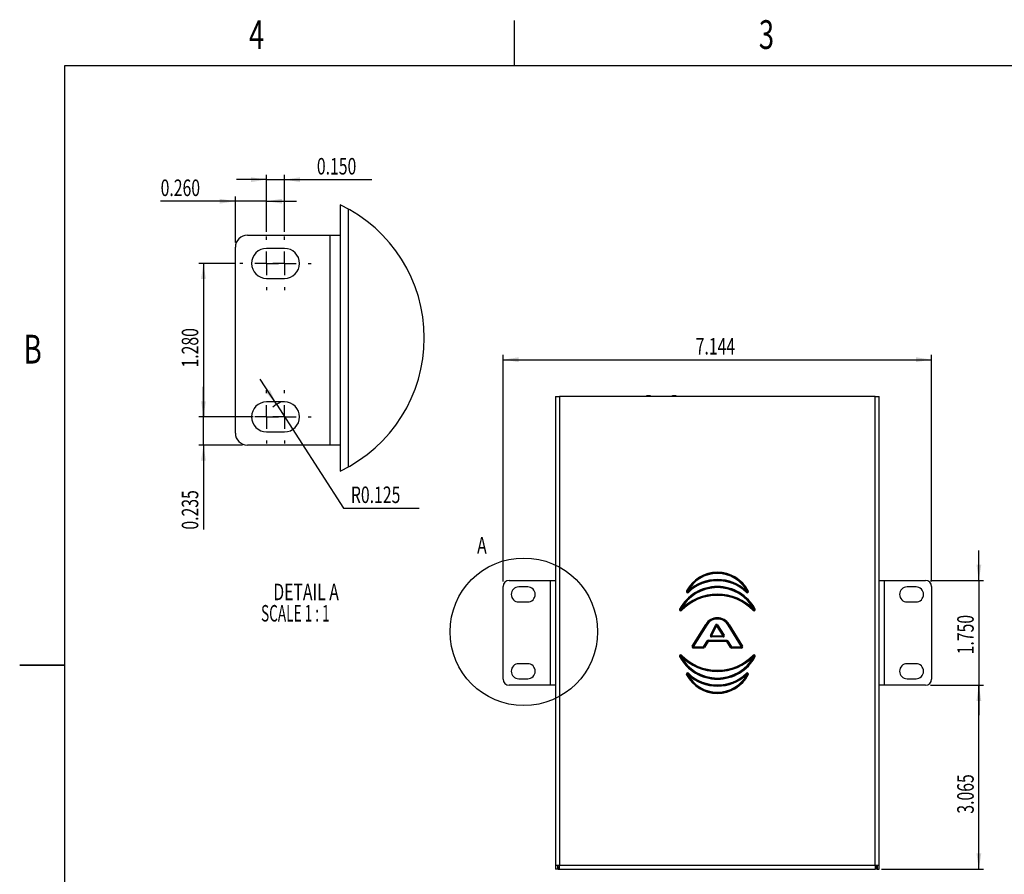
# Paper-space layout 'Layout1' of a CAD drawing. Extents: x 0.1 to 16.9, y 0.1 to 10.9.
# Drawn here: x 0.1 to 8.3, y 3.8 to 10.9 of the extents above; entities that cross this region are included whole.
import ezdxf
from ezdxf.enums import TextEntityAlignment as Align

# ---------------------------------------------------------------- set-up
doc = ezdxf.new("R2010")
doc.units = 0
doc.layers.get('0').update_dxf_attribs({"linetype": 'CONTINUOUS'})
doc.dimstyles.new('SLDDIMSTYLE0', dxfattribs={"dimtxt": 0.137795, "dimasz": 0.13, "dimexe": 0, "dimexo": 0.0625, "dimgap": 0.034449, "dimtad": 1, "dimlfac": 2, "dimrnd": 1e-09, "dimzin": 12, "dimsah": 1, "dimcen": 0.09, "dimazin": 3, "dimtfac": 1, "dimtofl": 0, "dimtmove": 0, "dimatfit": 3})
doc.dimstyles.new('SLDDIMSTYLE1', dxfattribs={"dimtxt": 0.137795, "dimasz": 0.13, "dimexe": 0, "dimexo": 0.0625, "dimgap": 0.034449, "dimtad": 1, "dimlfac": 2, "dimrnd": 1e-09, "dimzin": 4, "dimsah": 1, "dimcen": 0.09, "dimazin": 3, "dimtfac": 1, "dimtmove": 0, "dimatfit": 3})
doc.dimstyles.new('SLDDIMSTYLE5', dxfattribs={"dimtxt": 0.137795, "dimasz": 0.13, "dimexe": 0, "dimexo": 0.0625, "dimgap": 0.034449, "dimtad": 1, "dimrnd": 1e-09, "dimzin": 0, "dimsah": 1, "dimcen": 0.09, "dimazin": 3, "dimtfac": 1, "dimtmove": 0, "dimatfit": 3})
doc.dimstyles.new('SLDDIMSTYLE6', dxfattribs={"dimtxt": 0.137795, "dimasz": 0.13, "dimexe": 0, "dimexo": 0.0625, "dimgap": 0.034449, "dimtad": 1, "dimrnd": 1e-09, "dimzin": 4, "dimsah": 1, "dimcen": 0.09, "dimazin": 3, "dimtfac": 1, "dimtofl": 0, "dimtmove": 0, "dimatfit": 3})
doc.dimstyles.new('SLDDIMSTYLE7', dxfattribs={"dimtxt": 0.137795, "dimasz": 0.13, "dimexe": 0, "dimexo": 0.0625, "dimgap": 0.034449, "dimtad": 1, "dimrnd": 1e-09, "dimsah": 1, "dimcen": 0.09, "dimazin": 3, "dimtfac": 1, "dimtmove": 0, "dimatfit": 3})
doc.dimstyles.new('SLDDIMSTYLE8', dxfattribs={"dimtxt": 0.137795, "dimasz": 0.13, "dimexe": 0, "dimexo": 0.0625, "dimgap": 0.034449, "dimtad": 0, "dimtih": 1, "dimtoh": 1, "dimrnd": 1e-09, "dimsah": 1, "dimcen": 0, "dimazin": 3, "dimtfac": 1, "dimtofl": 0, "dimtmove": 0, "dimatfit": 3})

# ---------------------------------------------------------------- blocks, each defined once
blk = doc.blocks.new('_D_12')
at = {"color": 7, "linetype": 'CONTINUOUS'}
for p, q in [((4.1549, 6.1956), (4.1549, 8.0863)), ((4.1549, 8.0469), (7.7269, 8.0469)), ((7.7269, 6.1956), (7.7269, 8.0863))]:
    blk.add_line(p, q, dxfattribs=at)
for points in [[(4.1549, 8.0469), (4.2849, 8.0269), (4.2849, 8.0669)], [(7.7269, 8.0469), (7.5969, 8.0669), (7.5969, 8.0269)]]:
    blk.add_solid(points, dxfattribs=at)
at = {"color": 7, "linetype": 'CONTINUOUS', "width": 0.7}
blk.add_text('7.144', height=0.1378, dxfattribs=at).set_placement((5.76, 8.0469, -0.382), align=Align.BOTTOM_LEFT)
blk = doc.blocks.new('_D_13')
at = {"color": 7, "linetype": 'CONTINUOUS'}
for p, q in [((8.1206, 6.2062), (8.1206, 6.4562)), ((7.7163, 6.2062), (8.16, 6.2062)), ((8.1206, 6.2062), (8.1206, 5.3312)), ((7.7163, 5.3312), (8.16, 5.3312)), ((8.1206, 5.3312), (8.1206, 5.0812))]:
    blk.add_line(p, q, dxfattribs=at)
for points in [[(8.1206, 6.2062), (8.1406, 6.3362), (8.1006, 6.3362)], [(8.1206, 5.3312), (8.1006, 5.2012), (8.1406, 5.2012)]]:
    blk.add_solid(points, dxfattribs=at)
at = {"color": 7, "linetype": 'CONTINUOUS', "width": 0.7}
blk.add_text('1.750', height=0.1378, rotation=90, dxfattribs=at).set_placement((8.1206, 5.5895, -0.382), align=Align.BOTTOM_LEFT)
blk = doc.blocks.new('_D_14')
at = {"color": 7, "linetype": 'CONTINUOUS'}
for p, q in [((7.7163, 5.3312), (8.16, 5.3312)), ((8.1206, 3.7987), (8.1206, 5.3312)), ((7.3083, 3.7987), (8.16, 3.7987))]:
    blk.add_line(p, q, dxfattribs=at)
for points in [[(8.1206, 5.3312), (8.1006, 5.2012), (8.1406, 5.2012)], [(8.1206, 3.7987), (8.1406, 3.9287), (8.1006, 3.9287)]]:
    blk.add_solid(points, dxfattribs=at)
at = {"color": 7, "linetype": 'CONTINUOUS', "width": 0.7}
blk.add_text('3.065', height=0.1378, rotation=90, dxfattribs=at).set_placement((8.1206, 4.2607, -0.382), align=Align.BOTTOM_LEFT)
blk = doc.blocks.new('_D_15')
at = {"color": 7, "linetype": 'CONTINUOUS'}
for p, q in [((2.1826, 9.5482), (1.9326, 9.5482)), ((2.1826, 9.1127), (2.1826, 9.5876)), ((2.1826, 9.5482), (2.3326, 9.5482)), ((2.3326, 9.1127), (2.3326, 9.5876)), ((2.3326, 9.5482), (3.0605, 9.5482))]:
    blk.add_line(p, q, dxfattribs=at)
for points in [[(2.1826, 9.5482), (2.0526, 9.5682), (2.0526, 9.5282)], [(2.3326, 9.5482), (2.4626, 9.5282), (2.4626, 9.5682)]]:
    blk.add_solid(points, dxfattribs=at)
at = {"color": 7, "linetype": 'CONTINUOUS', "width": 0.7}
blk.add_text('0.150', height=0.1378, dxfattribs=at).set_placement((2.6023, 9.5482, -0.764), align=Align.BOTTOM_LEFT)
blk = doc.blocks.new('_D_16')
at = {"color": 7, "linetype": 'CONTINUOUS'}
for p, q in [((1.9226, 9.3685), (1.2998, 9.3685)), ((1.9226, 9.0243), (1.9226, 9.4078)), ((2.1826, 9.3685), (1.9226, 9.3685)), ((2.1826, 9.1127), (2.1826, 9.4078)), ((2.1826, 9.3685), (2.4326, 9.3685))]:
    blk.add_line(p, q, dxfattribs=at)
for points in [[(1.9226, 9.3685), (1.7926, 9.3885), (1.7926, 9.3485)], [(2.1826, 9.3685), (2.3126, 9.3485), (2.3126, 9.3885)]]:
    blk.add_solid(points, dxfattribs=at)
at = {"color": 7, "linetype": 'CONTINUOUS', "width": 0.7}
blk.add_text('0.260', height=0.1378, dxfattribs=at).set_placement((1.2998, 9.3685, -0.764), align=Align.BOTTOM_LEFT)
blk = doc.blocks.new('_D_17')
at = {"color": 7, "linetype": 'CONTINUOUS'}
for p, q in [((1.9198, 8.8499), (1.6174, 8.8499)), ((1.6568, 8.8499), (1.6568, 7.5699)), ((2.0698, 7.5699), (1.6174, 7.5699))]:
    blk.add_line(p, q, dxfattribs=at)
for points in [[(1.6568, 8.8499), (1.6368, 8.7199), (1.6768, 8.7199)], [(1.6568, 7.5699), (1.6768, 7.6999), (1.6368, 7.6999)]]:
    blk.add_solid(points, dxfattribs=at)
at = {"color": 7, "linetype": 'CONTINUOUS', "width": 0.7}
blk.add_text('1.280', height=0.1378, rotation=90, dxfattribs=at).set_placement((1.6568, 7.9815, -0.764), align=Align.BOTTOM_LEFT)
blk = doc.blocks.new('_D_18')
at = {"color": 7, "linetype": 'CONTINUOUS'}
for p, q in [((1.6568, 7.5699), (1.6568, 7.8199)), ((2.0698, 7.5699), (1.6174, 7.5699)), ((1.6568, 7.3349), (1.6568, 7.5699)), ((1.9832, 7.3349), (1.6174, 7.3349)), ((1.6568, 7.3349), (1.6568, 6.6296))]:
    blk.add_line(p, q, dxfattribs=at)
for points in [[(1.6568, 7.5699), (1.6768, 7.6999), (1.6368, 7.6999)], [(1.6568, 7.3349), (1.6368, 7.2049), (1.6768, 7.2049)]]:
    blk.add_solid(points, dxfattribs=at)
at = {"color": 7, "linetype": 'CONTINUOUS', "width": 0.7}
blk.add_text('0.235', height=0.1378, rotation=90, dxfattribs=at).set_placement((1.6568, 6.6296, -0.764), align=Align.BOTTOM_LEFT)
blk = doc.blocks.new('_D_19')
at = {"color": 7, "linetype": 'CONTINUOUS'}
for p, q in [((2.2649, 7.675), (2.1295, 7.8852)), ((2.2649, 7.675), (2.8233, 6.8082)), ((2.8233, 6.8082), (3.4555, 6.8082))]:
    blk.add_line(p, q, dxfattribs=at)
blk.add_arc((2.3326, 7.5699), 0.125, 107.48238, 140.27125, dxfattribs=at)
blk.add_solid([(2.2649, 7.675), (2.2113, 7.7951), (2.1777, 7.7735)], dxfattribs=at)
at = {"color": 7, "linetype": 'CONTINUOUS', "width": 0.7}
blk.add_text('R0.125', height=0.1378, dxfattribs=at).set_placement((2.8858, 6.8082, -0.764), align=Align.BOTTOM_LEFT)
blk = doc.blocks.new('SW_NOTE_7')
at = {"color": 0, "linetype": 'CONTINUOUS'}
for s, height, width, p in [('DETAIL A', 0.1378, 0.7, (0, 0)), ('SCALE 1 : 1', 0.137795, 0.604545, (-0.1024, -0.1782))]:
    blk.add_text(s, height=height, dxfattribs=dict(at, width=width)).set_placement(p, align=Align.BOTTOM_LEFT)
blk = doc.blocks.new('SW_CENTERMARKSYMBOL_10')
at = {"color": 0, "linetype": 'CONTINUOUS'}
for p, q in [((0, 0.1969), (0, 0.2234)), ((0, 0), (0, 0.0984)), ((-0.1969, 0), (-0.2234, 0)), ((0, 0), (-0.0984, 0)), ((0, 0), (0, -0.0984)), ((0, 0), (0.0984, 0)), ((0.1969, 0), (0.2234, 0)), ((0, -0.1969), (0, -0.2234))]:
    blk.add_line(p, q, dxfattribs=at)
blk = doc.blocks.new('SW_CENTERMARKSYMBOL_11')
at = {"color": 0, "linetype": 'CONTINUOUS'}
for p, q in [((0, 0.1969), (0, 0.2234)), ((0, 0), (0, 0.0984)), ((-0.1969, 0), (-0.2234, 0)), ((0, 0), (-0.0984, 0)), ((0, 0), (0, -0.0984)), ((0, 0), (0.0984, 0)), ((0.1969, 0), (0.2234, 0)), ((0, -0.1969), (0, -0.2234))]:
    blk.add_line(p, q, dxfattribs=at)
blk = doc.blocks.new('SW_CENTERMARKSYMBOL_12')
at = {"color": 0, "linetype": 'CONTINUOUS'}
for p, q in [((0, 0.1969), (0, 0.2234)), ((0, 0), (0, 0.0984)), ((-0.1969, 0), (-0.2234, 0)), ((0, 0), (-0.0984, 0)), ((0, 0), (0, -0.0984)), ((0, 0), (0.0984, 0)), ((0.1969, 0), (0.2234, 0)), ((0, -0.1969), (0, -0.2234))]:
    blk.add_line(p, q, dxfattribs=at)
blk = doc.blocks.new('SW_CENTERMARKSYMBOL_13')
at = {"color": 0, "linetype": 'CONTINUOUS'}
for p, q in [((0, 0.1969), (0, 0.2234)), ((0, 0), (0, 0.0984)), ((-0.1969, 0), (-0.2234, 0)), ((0, 0), (-0.0984, 0)), ((0, 0), (0, -0.0984)), ((0, 0), (0.0984, 0)), ((0.1969, 0), (0.2234, 0)), ((0, -0.1969), (0, -0.2234))]:
    blk.add_line(p, q, dxfattribs=at)

psp = doc.layouts.get("Layout1")

# ---------------------------------------------------------------- linework, layer by layer
at = {"color": 7, "linetype": 'CONTINUOUS'}
for p, q in [((4.25, 10.5), (4.25, 10.875)), ((0.5, 0.5), (0.5, 10.5)), ((0.5, 10.5), (16.5, 10.5)), ((2.7976, 9.3382), (2.7976, 7.1177)), ((2.8636, 9.3043), (2.8636, 7.1517)), ((2.0226, 9.0849), (2.7136, 9.0849)), ((2.7136, 7.3349), (2.7136, 9.0849)), ((2.7136, 9.0849), (2.7976, 9.0849)), ((1.9226, 7.4349), (1.9226, 8.9849)), ((2.3326, 8.9749), (2.1826, 8.9749)), ((2.1826, 8.7249), (2.3326, 8.7249)), ((4.5924, 7.7387), (4.5924, 3.8317)), ((4.5924, 7.7387), (4.6254, 7.7387)), ((7.2564, 7.7387), (4.6254, 7.7387)), ((4.6254, 7.7387), (4.6254, 3.8317)), ((5.3662, 7.7457), (5.3662, 7.7457)), ((7.2564, 3.8317), (7.2564, 7.7387)), ((7.2564, 7.7387), (7.2894, 7.7387)), ((7.2894, 3.8317), (7.2894, 7.7387)), ((2.3326, 7.6949), (2.1826, 7.6949)), ((2.1826, 7.4449), (2.3326, 7.4449)), ((2.7136, 7.3349), (2.0226, 7.3349)), ((2.7976, 7.3349), (2.7136, 7.3349)), ((4.1549, 5.3812), (4.1549, 6.1562)), ((4.2049, 6.2062), (4.5504, 6.2062)), ((4.5504, 5.3312), (4.5504, 6.2062)), ((4.5504, 6.2062), (4.5924, 6.2062)), ((7.2894, 6.2062), (7.3314, 6.2062)), ((7.3314, 6.2062), (7.3314, 5.3312)), ((7.3314, 6.2062), (7.6769, 6.2062)), ((7.7269, 6.1562), (7.7269, 5.3812)), ((4.3599, 6.1512), (4.2849, 6.1512)), ((7.5969, 6.1512), (7.5219, 6.1512)), ((4.2849, 6.0262), (4.3599, 6.0262)), ((7.5219, 6.0262), (7.5969, 6.0262)), ((5.6347, 5.962), (5.6383, 5.9586)), ((6.2472, 5.962), (6.2436, 5.9586)), ((5.7314, 5.657), (5.8437, 5.8392)), ((5.8479, 5.8366), (5.7357, 5.6544)), ((5.8522, 5.8339), (5.7399, 5.6518)), ((5.8437, 5.8392), (5.8479, 5.8366)), ((5.8479, 5.8366), (5.8522, 5.8339)), ((5.8833, 5.7485), (5.9243, 5.833)), ((5.8878, 5.7464), (5.9288, 5.8308)), ((5.9333, 5.8286), (5.8923, 5.7442)), ((5.9288, 5.8308), (5.9243, 5.833)), ((5.9288, 5.8308), (5.9333, 5.8286)), ((5.9375, 5.8313), (5.9333, 5.8286)), ((5.9883, 5.7442), (5.9333, 5.8286)), ((5.9375, 5.8313), (5.9417, 5.8341)), ((5.9375, 5.8313), (5.9925, 5.7469)), ((5.9417, 5.8341), (5.9967, 5.7496)), ((6.0297, 5.8339), (6.034, 5.8366)), ((6.142, 5.6518), (6.0297, 5.8339)), ((6.034, 5.8366), (6.0382, 5.8392)), ((6.1462, 5.6544), (6.034, 5.8366)), ((6.0382, 5.8392), (6.1505, 5.657)), ((5.8878, 5.7464), (5.8833, 5.7485)), ((5.8923, 5.7442), (5.8878, 5.7464)), ((5.9925, 5.7469), (5.9883, 5.7442)), ((5.9967, 5.7496), (5.9925, 5.7469)), ((5.8243, 5.6518), (5.8549, 5.7015)), ((5.8285, 5.6492), (5.8591, 5.6988)), ((5.8634, 5.6962), (5.8328, 5.6465)), ((5.8591, 5.6988), (5.8549, 5.7015)), ((5.8634, 5.6962), (5.8591, 5.6988)), ((5.8634, 5.7012), (5.8634, 5.7062)), ((5.8634, 5.7062), (6.0185, 5.7062)), ((5.8634, 5.6962), (5.8634, 5.7012)), ((5.8634, 5.7012), (6.0185, 5.7012)), ((6.0185, 5.6962), (5.8634, 5.6962)), ((5.8923, 5.7442), (5.9883, 5.7442)), ((5.8923, 5.7442), (5.8923, 5.7392)), ((5.9883, 5.7392), (5.8923, 5.7392)), ((5.8923, 5.7342), (5.8923, 5.7392)), ((5.9883, 5.7342), (5.8923, 5.7342)), ((5.9883, 5.7442), (5.9883, 5.7392)), ((5.9883, 5.7342), (5.9883, 5.7392)), ((6.0185, 5.7062), (6.0185, 5.7012)), ((6.0185, 5.7012), (6.0185, 5.6962)), ((6.0228, 5.6988), (6.0185, 5.6962)), ((6.0491, 5.6465), (6.0185, 5.6962)), ((6.027, 5.7015), (6.0228, 5.6988)), ((6.0228, 5.6988), (6.0534, 5.6492)), ((6.027, 5.7015), (6.0576, 5.6518)), ((5.7314, 5.657), (5.7357, 5.6544)), ((5.7357, 5.6544), (5.7399, 5.6518)), ((5.7399, 5.6468), (5.7399, 5.6518)), ((5.7399, 5.6518), (5.8243, 5.6518)), ((5.7399, 5.6418), (5.7399, 5.6468)), ((5.7399, 5.6468), (5.8243, 5.6468)), ((5.8243, 5.6418), (5.7399, 5.6418)), ((5.8285, 5.6492), (5.8243, 5.6518)), ((5.8243, 5.6468), (5.8243, 5.6518)), ((5.8243, 5.6418), (5.8243, 5.6468)), ((5.8328, 5.6465), (5.8285, 5.6492)), ((6.0534, 5.6492), (6.0491, 5.6465)), ((6.0576, 5.6518), (6.0534, 5.6492)), ((6.0576, 5.6518), (6.0576, 5.6468)), ((6.0576, 5.6518), (6.142, 5.6518)), ((6.0576, 5.6468), (6.0576, 5.6418)), ((6.0576, 5.6468), (6.142, 5.6468)), ((6.142, 5.6418), (6.0576, 5.6418)), ((6.142, 5.6518), (6.1462, 5.6544)), ((6.142, 5.6518), (6.142, 5.6468)), ((6.142, 5.6468), (6.142, 5.6418)), ((6.1462, 5.6544), (6.1505, 5.657)), ((0.125, 5.5), (0.5, 5.5)), ((0.5, 5.5), (0.125, 5.5)), ((4.3599, 5.5112), (4.2849, 5.5112)), ((5.6303, 5.573), (5.6347, 5.5753)), ((6.2516, 5.573), (6.2472, 5.5753)), ((7.5969, 5.5112), (7.5219, 5.5112)), ((5.6959, 5.4278), (5.6993, 5.4314)), ((6.186, 5.4278), (6.1826, 5.4314)), ((4.2849, 5.3862), (4.3599, 5.3862)), ((7.5219, 5.3862), (7.5969, 5.3862)), ((4.5504, 5.3312), (4.2049, 5.3312)), ((4.5924, 5.3312), (4.5504, 5.3312)), ((7.3314, 5.3312), (7.2894, 5.3312)), ((7.6769, 5.3312), (7.3314, 5.3312)), ((4.5924, 3.8317), (4.6254, 3.8317)), ((4.5924, 3.8317), (4.5924, 3.7987)), ((4.6104, 3.7987), (4.5924, 3.7987)), ((4.6104, 3.7987), (4.6104, 3.8317)), ((4.6129, 3.8167), (4.6104, 3.8167)), ((4.6129, 3.8167), (4.6129, 3.7987)), ((4.6129, 3.8167), (4.6254, 3.8167)), ((4.6129, 3.7987), (4.6254, 3.7987)), ((4.6254, 3.8317), (7.2564, 3.8317)), ((4.6254, 3.7987), (4.6254, 3.8317)), ((4.6254, 3.7987), (7.2564, 3.7987)), ((7.2564, 3.8317), (7.2894, 3.8317)), ((7.2564, 3.8317), (7.2564, 3.7987)), ((7.2689, 3.8167), (7.2564, 3.8167)), ((7.2689, 3.7987), (7.2564, 3.7987)), ((7.2689, 3.7987), (7.2689, 3.8167)), ((7.2714, 3.8167), (7.2689, 3.8167)), ((7.2714, 3.8317), (7.2714, 3.7987)), ((7.2714, 3.7987), (7.2894, 3.7987)), ((7.2894, 3.7987), (7.2894, 3.8317))]:
    psp.add_line(p, q, dxfattribs=at)
at = {"color": 7, "linetype": 'CONTINUOUS', "flags": 128}
for points in [[(5.6835, 6.1178), (5.6844, 6.1174), (5.6852, 6.1169), (5.686, 6.1165), (5.6867, 6.1162), (5.6872, 6.1159), (5.6876, 6.1157), (5.6879, 6.1156), (5.688, 6.1155)], [(5.688, 6.1155), (5.688, 6.1155), (5.6883, 6.1153), (5.6887, 6.1151), (5.6893, 6.1148), (5.6899, 6.1145), (5.6907, 6.1141), (5.6915, 6.1136), (5.6924, 6.1132)], [(5.6924, 6.1132), (5.6931, 6.1125), (5.6937, 6.1118), (5.6943, 6.1112), (5.6948, 6.1107), (5.6953, 6.1102), (5.6956, 6.1099), (5.6958, 6.1097), (5.6959, 6.1096)], [(5.6959, 6.1096), (5.6959, 6.1095), (5.6961, 6.1093), (5.6964, 6.109), (5.6969, 6.1085), (5.6974, 6.108), (5.698, 6.1074), (5.6986, 6.1067), (5.6993, 6.106)], [(6.186, 6.1096), (6.186, 6.1095), (6.1858, 6.1093), (6.1855, 6.109), (6.185, 6.1085), (6.1845, 6.108), (6.1839, 6.1074), (6.1832, 6.1067), (6.1826, 6.106)], [(6.1895, 6.1132), (6.1888, 6.1125), (6.1882, 6.1118), (6.1876, 6.1112), (6.1871, 6.1107), (6.1866, 6.1102), (6.1863, 6.1099), (6.1861, 6.1097), (6.186, 6.1096)], [(6.1939, 6.1155), (6.1938, 6.1155), (6.1936, 6.1153), (6.1932, 6.1151), (6.1926, 6.1148), (6.192, 6.1145), (6.1912, 6.1141), (6.1904, 6.1136), (6.1895, 6.1132)], [(6.1984, 6.1178), (6.1975, 6.1174), (6.1967, 6.1169), (6.1959, 6.1165), (6.1952, 6.1162), (6.1947, 6.1159), (6.1943, 6.1157), (6.194, 6.1156), (6.1939, 6.1155)], [(5.6259, 5.9668), (5.6268, 5.9663), (5.6276, 5.9659), (5.6284, 5.9654), (5.629, 5.9651), (5.6296, 5.9648), (5.63, 5.9646), (5.6302, 5.9644), (5.6303, 5.9644)], [(5.6303, 5.9644), (5.6304, 5.9644), (5.6306, 5.9642), (5.6311, 5.964), (5.6316, 5.9637), (5.6323, 5.9634), (5.633, 5.9629), (5.6339, 5.9625), (5.6347, 5.962)], [(5.6383, 5.9586), (5.6384, 5.9585), (5.6386, 5.9583), (5.6389, 5.958), (5.6393, 5.9575), (5.6399, 5.957), (5.6405, 5.9564), (5.6412, 5.9557), (5.6419, 5.9551)], [(6.2436, 5.9586), (6.2435, 5.9585), (6.2433, 5.9583), (6.243, 5.958), (6.2425, 5.9575), (6.242, 5.957), (6.2414, 5.9564), (6.2407, 5.9557), (6.24, 5.9551)], [(6.2516, 5.9644), (6.2515, 5.9644), (6.2512, 5.9642), (6.2508, 5.964), (6.2503, 5.9637), (6.2496, 5.9634), (6.2489, 5.9629), (6.248, 5.9625), (6.2472, 5.962)], [(6.256, 5.9668), (6.2551, 5.9663), (6.2543, 5.9659), (6.2535, 5.9654), (6.2529, 5.9651), (6.2523, 5.9648), (6.2519, 5.9646), (6.2517, 5.9644), (6.2516, 5.9644)], [(5.6383, 5.5788), (5.6384, 5.5789), (5.6386, 5.5791), (5.6389, 5.5794), (5.6393, 5.5799), (5.6399, 5.5804), (5.6405, 5.581), (5.6412, 5.5816), (5.6419, 5.5823)], [(6.2436, 5.5788), (6.2435, 5.5789), (6.2433, 5.5791), (6.243, 5.5794), (6.2425, 5.5799), (6.242, 5.5804), (6.2414, 5.581), (6.2407, 5.5816), (6.24, 5.5823)], [(5.6259, 5.5706), (5.6268, 5.5711), (5.6276, 5.5715), (5.6284, 5.5719), (5.629, 5.5723), (5.6296, 5.5726), (5.63, 5.5728), (5.6302, 5.5729), (5.6303, 5.573)], [(5.6347, 5.5753), (5.6354, 5.576), (5.6361, 5.5767), (5.6367, 5.5773), (5.6373, 5.5778), (5.6377, 5.5782), (5.638, 5.5786), (5.6382, 5.5788), (5.6383, 5.5788)], [(6.2472, 5.5753), (6.2465, 5.576), (6.2458, 5.5767), (6.2452, 5.5773), (6.2446, 5.5778), (6.2442, 5.5782), (6.2439, 5.5786), (6.2437, 5.5788), (6.2436, 5.5788)], [(6.256, 5.5706), (6.2551, 5.5711), (6.2543, 5.5715), (6.2535, 5.5719), (6.2529, 5.5723), (6.2523, 5.5726), (6.2519, 5.5728), (6.2517, 5.5729), (6.2516, 5.573)], [(5.6835, 5.4195), (5.6844, 5.42), (5.6852, 5.4204), (5.686, 5.4208), (5.6867, 5.4212), (5.6872, 5.4215), (5.6876, 5.4217), (5.6879, 5.4218), (5.688, 5.4219)], [(5.688, 5.4219), (5.688, 5.4219), (5.6883, 5.422), (5.6887, 5.4223), (5.6893, 5.4225), (5.6899, 5.4229), (5.6907, 5.4233), (5.6915, 5.4237), (5.6924, 5.4242)], [(5.6924, 5.4242), (5.6931, 5.4249), (5.6937, 5.4256), (5.6943, 5.4262), (5.6948, 5.4267), (5.6953, 5.4272), (5.6956, 5.4275), (5.6958, 5.4277), (5.6959, 5.4278)], [(6.1895, 5.4242), (6.1888, 5.4249), (6.1882, 5.4256), (6.1876, 5.4262), (6.1871, 5.4267), (6.1866, 5.4272), (6.1863, 5.4275), (6.1861, 5.4277), (6.186, 5.4278)], [(6.1939, 5.4219), (6.1938, 5.4219), (6.1936, 5.422), (6.1932, 5.4223), (6.1926, 5.4225), (6.192, 5.4229), (6.1912, 5.4233), (6.1904, 5.4237), (6.1895, 5.4242)], [(6.1984, 5.4195), (6.1975, 5.42), (6.1967, 5.4204), (6.1959, 5.4208), (6.1952, 5.4212), (6.1947, 5.4215), (6.1943, 5.4217), (6.194, 5.4218), (6.1939, 5.4219)]]:
    psp.add_lwpolyline(points, dxfattribs=at)
at = {"color": 7, "linetype": 'CONTINUOUS'}
psp.add_circle((4.3274, 5.7777), 0.6151, dxfattribs=at)
for centre, radius, start, end in [((2.2675, 8.228), 1.2303, 360, 64.48088), ((2.0226, 8.9849), 0.1, 89.99994, 180.00006), ((2.1826, 8.8499), 0.125, 90.00003, 269.99997), ((2.3326, 8.8499), 0.125, 270.00003, 89.99997), ((2.2675, 8.228), 1.2303, 295.51912, 0), ((5.3662, 7.6994), 0.0467, 57.35646, 122.64354), ((5.3674, 7.7011), 0.0445, 57.46603, 91.57361), ((5.5807, 7.6994), 0.0467, 57.35661, 122.64339), ((5.5819, 7.7011), 0.0445, 57.46618, 91.57351), ((2.1826, 7.5699), 0.125, 90.00004, 269.99996), ((2.3326, 7.5699), 0.125, 270.00004, 89.99996), ((2.0226, 7.4349), 0.1, 180.00001, 269.99999), ((5.9409, 5.9832), 0.2905, 27.61285, 152.38715), ((5.9409, 5.9832), 0.2855, 27.61285, 152.38715), ((5.9409, 5.9832), 0.2805, 27.61285, 152.38715), ((4.2049, 6.1562), 0.05, 90, 180), ((5.9409, 5.8551), 0.3583, 46.08165, 133.91835), ((5.9409, 5.8551), 0.3533, 46.08165, 133.91835), ((5.9409, 5.8551), 0.3483, 46.08165, 133.91835), ((7.6769, 6.1562), 0.05, 0, 90), ((4.2849, 6.0887), 0.0625, 90, 270), ((4.3599, 6.0887), 0.0625, 270, 90), ((5.9409, 5.7982), 0.3573, 28.1478, 151.8522), ((5.9409, 5.7982), 0.3523, 28.1478, 151.8522), ((5.9409, 5.7982), 0.3473, 28.1478, 151.8522), ((5.9409, 5.6635), 0.4277, 44.27078, 135.72922), ((5.9409, 5.6635), 0.4227, 44.27078, 135.72922), ((5.9409, 5.6635), 0.4177, 44.27078, 135.72922), ((5.6924, 6.1132), 0.01, 152.38715, 313.91835), ((5.6924, 6.1132), 0.005, 152.38715, 313.91835), ((6.1895, 6.1132), 0.01, 226.08165, 27.61285), ((6.1895, 6.1132), 0.005, 226.08165, 27.61285), ((7.5219, 6.0887), 0.0625, 90, 270), ((7.5969, 6.0887), 0.0625, 270, 90), ((5.6347, 5.962), 0.01, 151.8522, 315.72922), ((5.6347, 5.962), 0.005, 151.8522, 315.72922), ((6.2472, 5.962), 0.01, 224.27078, 28.1478), ((6.2472, 5.962), 0.005, 224.27078, 28.1478), ((5.9409, 5.7792), 0.1143, 31.64079, 148.35921), ((5.9409, 5.7792), 0.1093, 31.64079, 148.35921), ((5.9409, 5.7792), 0.1043, 31.64079, 148.35921), ((5.9333, 5.8286), 0.01, 33.09346, 154.09759), ((5.9333, 5.8286), 0.005, 33.09346, 154.09759), ((5.8923, 5.7442), 0.01, 154.09759, 270), ((5.8923, 5.7442), 0.005, 154.09759, 270), ((5.9883, 5.7442), 0.01, 270, 33.09346), ((5.9883, 5.7442), 0.005, 270, 33.09346), ((5.8634, 5.6962), 0.01, 90, 148.35921), ((5.8634, 5.6962), 0.005, 90, 148.35921), ((6.0185, 5.6962), 0.01, 31.64079, 90), ((6.0185, 5.6962), 0.005, 31.64079, 90), ((5.6347, 5.5753), 0.01, 44.27078, 208.1478), ((5.9409, 5.8739), 0.4177, 224.27078, 315.72922), ((5.7399, 5.6518), 0.01, 148.35921, 270), ((5.7399, 5.6518), 0.005, 148.35921, 270), ((5.8243, 5.6518), 0.005, 270, 328.35921), ((5.8243, 5.6518), 0.01, 270, 328.35921), ((6.0576, 5.6518), 0.01, 211.64079, 270), ((6.0576, 5.6518), 0.005, 211.64079, 270), ((6.142, 5.6518), 0.01, 270, 31.64079), ((6.142, 5.6518), 0.005, 270, 31.64079), ((6.2472, 5.5753), 0.01, 331.8522, 135.72922), ((4.2849, 5.4487), 0.0625, 90, 270), ((4.3599, 5.4487), 0.0625, 270, 90), ((5.9409, 5.7392), 0.3573, 208.1478, 331.8522), ((5.6347, 5.5753), 0.005, 44.27078, 208.1478), ((5.9409, 5.7392), 0.3523, 208.1478, 331.8522), ((5.9409, 5.8739), 0.4277, 224.27078, 315.72922), ((5.9409, 5.7392), 0.3473, 208.1478, 331.8522), ((5.9409, 5.8739), 0.4227, 224.27078, 315.72922), ((6.2472, 5.5753), 0.005, 331.8522, 135.72922), ((7.5219, 5.4487), 0.0625, 90, 270), ((7.5969, 5.4487), 0.0625, 270, 90), ((5.6924, 5.4242), 0.01, 46.08165, 207.61285), ((5.9409, 5.5542), 0.2905, 207.61285, 332.38715), ((5.6924, 5.4242), 0.005, 46.08165, 207.61285), ((5.9409, 5.5542), 0.2855, 207.61285, 332.38715), ((5.9409, 5.5542), 0.2805, 207.61285, 332.38715), ((5.9409, 5.6823), 0.3583, 226.08165, 313.91835), ((5.9409, 5.6823), 0.3533, 226.08165, 313.91835), ((5.9409, 5.6823), 0.3483, 226.08165, 313.91835), ((6.1895, 5.4242), 0.01, 332.38715, 133.91835), ((6.1895, 5.4242), 0.005, 332.38715, 133.91835), ((4.2049, 5.3812), 0.05, 180, 270), ((7.6769, 5.3812), 0.05, 270, 0)]:
    psp.add_arc(centre, radius, start, end, dxfattribs=at)

# ---------------------------------------------------------------- block references
for name, p in [('SW_CENTERMARKSYMBOL_10', (2.1826, 8.8499)), ('SW_CENTERMARKSYMBOL_11', (2.3326, 8.8499)), ('SW_CENTERMARKSYMBOL_13', (2.1826, 7.5699)), ('SW_CENTERMARKSYMBOL_12', (2.3326, 7.5699)), ('SW_NOTE_7', (2.2392, 5.9981))]:
    psp.add_blockref(name, p, dxfattribs=at)

# ---------------------------------------------------------------- texts
at = {"color": 7, "linetype": 'CONTINUOUS', "width": 0.7}
for s, p in [('4', (2.0363, 10.5632)), ('3', (6.2863, 10.5632)), ('B', (0.1582, 7.9397))]:
    psp.add_text(s, height=0.24, dxfattribs=at).set_placement(p, align=Align.BOTTOM_LEFT)
psp.add_text('A', height=0.1378, dxfattribs=at).set_placement((3.938, 6.5676), align=Align.TOP_LEFT)

# ---------------------------------------------------------------- dimensions: what is measured, and where the dimension line sits
at = {"color": 7, "linetype": 'CONTINUOUS'}
for base, p1, p2, dimstyle, picture, middle in [((2.3326, 9.5482), (2.1826, 9.0733), (2.3326, 9.0733), 'SLDDIMSTYLE5', '_D_15', (2.8314, 9.5482)), ((1.9226, 9.3685), (2.1826, 9.0733), (1.9226, 8.9849), 'SLDDIMSTYLE5', '_D_16', (1.5289, 9.3685)), ((7.7269, 8.0469), (4.1549, 6.1562), (7.7269, 6.1562), 'SLDDIMSTYLE0', '_D_12', (5.9891, 8.0469))]:
    dim = psp.add_linear_dim(base=base, p1=p1, p2=p2, dimstyle=dimstyle, dxfattribs=at)
    dim.commit()
    dim.dimension.update_dxf_attribs({"geometry": picture, "text_midpoint": middle, "dimtype": 160})
for base, p1, p2, dimstyle, picture, middle in [((1.6568, 7.5699), (1.9591, 8.8499), (2.1091, 7.5699), 'SLDDIMSTYLE6', '_D_17', (1.6568, 8.2106)), ((1.6567586872, 7.5699167942), (2.0225635803, 7.3349167942), (2.1091383835, 7.5699167942), 'SLDDIMSTYLE7', '_D_18', (1.6567586872, 6.8586870495)), ((8.1206, 5.3312), (7.6769, 6.2062), (7.6769, 5.3312), 'SLDDIMSTYLE1', '_D_13', (8.1206, 5.8186)), ((8.1206479901, 5.3311912719), (7.2689472027, 3.7986912719), (7.6769472027, 5.3311912719), 'SLDDIMSTYLE0', '_D_14', (8.1206479901, 4.4898214065))]:
    dim = psp.add_linear_dim(base=base, p1=p1, p2=p2, angle=90, dimstyle=dimstyle, dxfattribs=at)
    dim.commit()
    dim.dimension.update_dxf_attribs({"geometry": picture, "text_midpoint": middle, "dimtype": 160})
dim = psp.add_radius_dim(center=(2.33256, 7.56992), mpoint=(2.26487, 7.675), dimstyle='SLDDIMSTYLE8', dxfattribs=at)
dim.commit()
dim.dimension.update_dxf_attribs({"geometry": '_D_19', "text_midpoint": (3.17063, 6.91755), "dimtype": 164})

doc.saveas('drawing.dxf')
